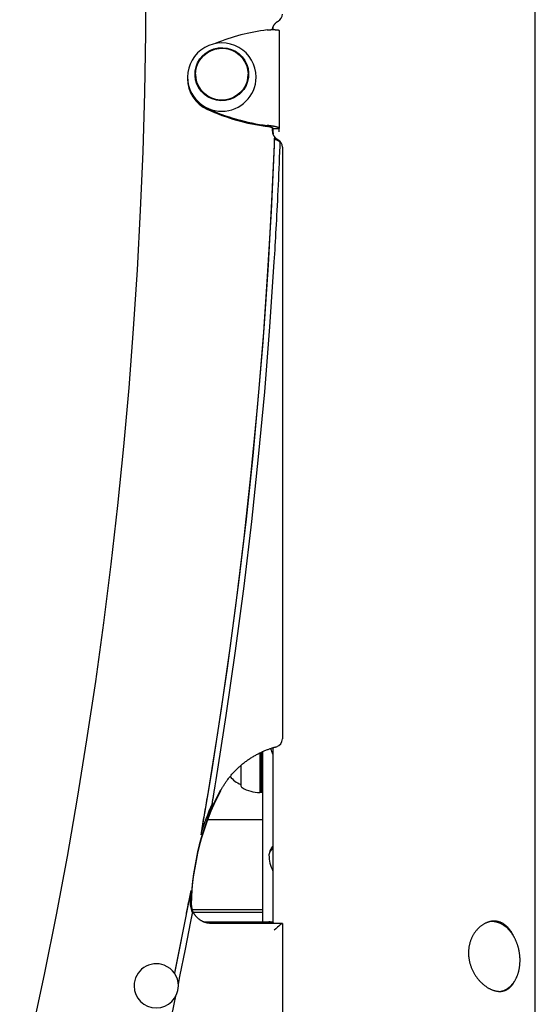
# Model space of a CAD drawing. Extents: x -5201 to 17020, y -2327 to 2764.
# Drawn here: x 9117 to 9373, y 74 to 562 of the extents above; entities that cross this region are included whole.
import ezdxf

# ---------------------------------------------------------------- set-up
doc = ezdxf.new("R2010")
doc.units = 0

msp = doc.modelspace()

# ---------------------------------------------------------------- linework, layer by layer
at = {"color": 7, "linetype": 'Continuous'}
for p, q in [((9372.77, -1020.77), (9372.77, 1489.99)), ((9242.77, 557.72), (9242.77, 556.58)), ((9245.88, 556.15), (9245.88, 507.57)), ((9200.42, 532.8), (9200.42, 532.33)), ((9204.42, 534.52), (9204.42, 534.13)), ((9230.42, 534.13), (9230.42, 534.52)), ((9239.88, 508.67), (9239.88, 509.14)), ((9242.42, 507.97), (9242.42, 507.01)), ((9242.77, 507.71), (9242.77, 505.12)), ((9242.88, 507.57), (9245.88, 507.57)), ((9242.88, 505.34), (9242.88, 507.57)), ((9245.88, 506.04), (9245.88, 507.57)), ((9242.88, 505.34), (9243.27, 505.34)), ((9247.42, 498.45), (9247.42, 205.94)), ((9247.42, 205.94), (9247.42, 205.32)), ((9242.77, 200.95), (9242.77, 113.96)), ((9236.27, 198.41), (9236.27, 178.78)), ((9236.52, 198.54), (9236.52, 179.03)), ((9237.27, 179.03), (9237.27, 198.86)), ((9237.77, 157.04), (9237.77, 199.07)), ((9226.77, 192.07), (9226.77, 182.48)), ((9226.77, 192.06), (9226.77, 182.78)), ((9214.09, 182.03), (9214.58, 185.05)), ((9226.77, 182.78), (9226.77, 182.78)), ((9216.71, 179.46), (9216.7, 179.42)), ((9236.27, 178.78), (9236.52, 179.03)), ((9236.52, 179.03), (9237.27, 179.03)), ((9237.27, 179.03), (9237.77, 179.32)), ((9210.4, 165.38), (9237.77, 165.38)), ((9237.77, 114.74), (9237.77, 157.04)), ((9242.77, 151.28), (9242.74, 151.25)), ((9241.92, 151.13), (9241.64, 150.71)), ((9201.98, 130.23), (9200.87, 124.51)), ((9202.73, 120.86), (9237.77, 120.86)), ((9203.21, 119.59), (9237.77, 119.59)), ((9208.4, 114.74), (9240.65, 114.74)), ((9247.37, 113.96), (9212.24, 113.96)), ((9240.65, 114.74), (9242.77, 114.74)), ((9247.42, 113.91), (9247.42, -2.9)), ((9173.92, 83.08), (9173.92, 83.01)), ((9195.92, 83.01), (9195.92, 83.08))]:
    msp.add_line(p, q, dxfattribs=at)
for points in [[(9117.24, 32.27), (9123.66, 60.86), (9129.74, 89.52), (9135.48, 118.25), (9140.86, 147.05), (9145.91, 175.91), (9150.6, 204.82), (9154.95, 233.79), (9158.95, 262.8), (9162.6, 291.86), (9165.9, 320.96), (9168.85, 350.1), (9171.46, 379.27), (9173.71, 408.47), (9175.61, 437.69), (9177.16, 466.94), (9178.36, 496.2), (9179.2, 525.47), (9179.7, 554.75), (9179.85, 581.39)], [(9242.5, 556.58), (9242.53, 556.72), (9242.55, 556.87), (9242.58, 557.01), (9242.61, 557.16), (9242.64, 557.3), (9242.67, 557.44), (9242.71, 557.59), (9242.76, 557.73), (9242.81, 557.87), (9242.87, 558.02), (9242.93, 558.16), (9243, 558.3), (9243.07, 558.44), (9243.15, 558.58), (9243.23, 558.72), (9243.31, 558.86), (9243.4, 559), (9243.5, 559.13), (9243.59, 559.26), (9243.69, 559.39), (9243.79, 559.51), (9243.89, 559.63), (9243.99, 559.74), (9244.1, 559.85), (9244.2, 559.95), (9244.29, 560.05), (9244.39, 560.13), (9244.49, 560.22), (9244.58, 560.29), (9244.67, 560.36), (9244.75, 560.43), (9244.84, 560.49), (9244.91, 560.54), (9244.99, 560.59), (9245.06, 560.64), (9245.13, 560.69), (9245.2, 560.73), (9245.27, 560.77), (9245.33, 560.81), (9245.4, 560.85)], [(9239.88, 556.45), (9240.18, 556.47), (9240.47, 556.49), (9240.76, 556.51), (9241.05, 556.53), (9241.34, 556.55), (9241.62, 556.56), (9241.9, 556.58), (9242.18, 556.59), (9242.44, 556.59), (9242.71, 556.59), (9242.96, 556.59), (9243.21, 556.59), (9243.45, 556.59), (9243.68, 556.58), (9243.91, 556.57), (9244.12, 556.56), (9244.33, 556.54), (9244.52, 556.53), (9244.71, 556.51), (9244.88, 556.49), (9245.04, 556.47), (9245.18, 556.44), (9245.31, 556.42), (9245.43, 556.39), (9245.52, 556.37), (9245.6, 556.34), (9245.67, 556.31), (9245.72, 556.28), (9245.77, 556.24), (9245.81, 556.21), (9245.85, 556.18), (9245.88, 556.15)], [(9222.33, 546.41), (9224.13, 545.54), (9225.93, 544.29)], [(9245.88, 507.57), (9245.85, 507.63), (9245.81, 507.69), (9245.77, 507.75), (9245.72, 507.81), (9245.67, 507.86), (9245.6, 507.92), (9245.52, 507.98), (9245.43, 508.04), (9245.31, 508.1), (9245.18, 508.16), (9245.04, 508.21), (9244.88, 508.27), (9244.71, 508.32), (9244.52, 508.38), (9244.33, 508.43), (9244.12, 508.49), (9243.91, 508.54), (9243.68, 508.59), (9243.45, 508.64), (9243.21, 508.69), (9242.96, 508.73), (9242.71, 508.78), (9242.44, 508.82), (9242.18, 508.86), (9241.9, 508.9), (9241.62, 508.94), (9241.34, 508.98), (9241.05, 509.01), (9240.76, 509.04), (9240.47, 509.08), (9240.18, 509.11), (9239.88, 509.14)], [(9242.88, 507.57), (9242.87, 507.61), (9242.85, 507.64), (9242.83, 507.68), (9242.8, 507.71), (9242.78, 507.75), (9242.74, 507.79), (9242.7, 507.82), (9242.65, 507.86), (9242.6, 507.9), (9242.53, 507.93), (9242.46, 507.97), (9242.38, 508.01), (9242.3, 508.05), (9242.2, 508.08), (9242.11, 508.12), (9242, 508.16), (9241.89, 508.19), (9241.78, 508.23), (9241.67, 508.26), (9241.54, 508.3), (9241.42, 508.33), (9241.29, 508.36), (9241.16, 508.4), (9241.03, 508.43), (9240.89, 508.46), (9240.75, 508.49), (9240.61, 508.52), (9240.47, 508.55), (9240.32, 508.58), (9240.18, 508.61), (9240.03, 508.64), (9239.88, 508.67)], [(9243.45, 503.12), (9242.09, 471.57), (9240.33, 440.03), (9238.19, 408.51), (9235.65, 377.03), (9232.72, 345.57), (9229.4, 314.16), (9225.69, 282.79), (9221.59, 251.46), (9217.11, 220.19), (9212.23, 188.97), (9206.97, 157.81)], [(9245.4, 501.93), (9245.31, 501.98), (9245.22, 502.04), (9245.13, 502.09), (9245.04, 502.15), (9244.95, 502.21), (9244.86, 502.27), (9244.77, 502.34), (9244.68, 502.41), (9244.58, 502.48), (9244.48, 502.56), (9244.39, 502.65), (9244.29, 502.74), (9244.19, 502.84), (9244.09, 502.94), (9243.99, 503.04), (9243.88, 503.15), (9243.78, 503.27), (9243.69, 503.39), (9243.59, 503.51), (9243.49, 503.64), (9243.4, 503.78), (9243.31, 503.91), (9243.23, 504.05), (9243.15, 504.2), (9243.07, 504.34), (9243.01, 504.49), (9242.94, 504.64), (9242.88, 504.79), (9242.82, 504.94), (9242.77, 505.09), (9242.71, 505.24), (9242.66, 505.4)], [(9243.45, 503.12), (9243.45, 502.97), (9243.44, 502.81), (9243.43, 502.66), (9243.42, 502.5), (9243.42, 502.34), (9243.41, 502.18), (9243.4, 502.01), (9243.4, 501.85), (9243.39, 501.67), (9243.38, 501.5), (9243.38, 501.32), (9243.37, 501.15), (9243.36, 500.97), (9243.35, 500.79), (9243.35, 500.62), (9243.34, 500.44), (9243.33, 500.28), (9243.33, 500.11), (9243.32, 499.95), (9243.31, 499.79), (9243.31, 499.63), (9243.3, 499.47), (9243.3, 499.31), (9243.29, 499.16)], [(9243.29, 499.16), (9241.83, 466.71), (9239.95, 434.28), (9237.66, 401.88), (9234.96, 369.51), (9231.84, 337.17), (9228.31, 304.88), (9224.37, 272.64), (9220.01, 240.44), (9215.25, 208.3), (9210.08, 176.23)], [(9243.42, 441.63), (9243.54, 443.6), (9243.66, 445.58), (9243.78, 447.57), (9243.89, 449.58), (9244.01, 451.62), (9244.14, 453.69), (9244.26, 455.8), (9244.38, 457.95), (9244.5, 460.16), (9244.62, 462.41), (9244.75, 464.72), (9244.87, 467.08), (9244.99, 469.5), (9245.11, 471.96), (9245.24, 474.48), (9245.36, 477.04), (9245.48, 479.66), (9245.59, 482.33), (9245.71, 485.03), (9245.83, 487.76), (9245.94, 490.52), (9246.06, 493.3), (9246.17, 496.09), (9246.29, 498.89)], [(9246.29, 498.89), (9246.29, 499), (9246.3, 499.12), (9246.3, 499.23), (9246.31, 499.33), (9246.31, 499.44), (9246.31, 499.54), (9246.32, 499.64), (9246.32, 499.73), (9246.33, 499.82), (9246.33, 499.9), (9246.33, 499.97), (9246.34, 500.04), (9246.34, 500.11), (9246.34, 500.17), (9246.34, 500.22), (9246.35, 500.28), (9246.35, 500.32), (9246.35, 500.37), (9246.35, 500.41), (9246.35, 500.44), (9246.35, 500.48), (9246.36, 500.51), (9246.36, 500.54), (9246.36, 500.58)], [(9214.58, 185.05), (9219.61, 216.95), (9224.23, 248.91), (9228.44, 280.92), (9232.25, 312.98), (9235.66, 345.09), (9238.65, 377.24), (9241.24, 409.42), (9243.42, 441.63)], [(9216.7, 179.42), (9216.85, 179.69), (9217, 179.96), (9217.15, 180.24), (9217.3, 180.51), (9217.45, 180.79), (9217.62, 181.08), (9217.78, 181.36), (9217.96, 181.66), (9218.14, 181.96), (9218.33, 182.27), (9218.52, 182.58), (9218.73, 182.9), (9218.94, 183.23), (9219.17, 183.56), (9219.4, 183.9), (9219.64, 184.24), (9219.89, 184.59), (9220.14, 184.94), (9220.41, 185.3), (9220.68, 185.66), (9220.96, 186.02), (9221.24, 186.38), (9221.53, 186.74), (9221.83, 187.09), (9222.12, 187.45), (9222.43, 187.8), (9222.73, 188.14), (9223.04, 188.49), (9223.35, 188.83), (9223.67, 189.17), (9223.99, 189.5), (9224.31, 189.83), (9224.64, 190.16), (9224.97, 190.48), (9225.31, 190.8), (9225.64, 191.12), (9225.98, 191.43), (9226.33, 191.74), (9226.68, 192.05), (9227.03, 192.35), (9227.38, 192.65), (9227.74, 192.95), (9228.1, 193.24), (9228.46, 193.52), (9228.83, 193.81), (9229.2, 194.09), (9229.57, 194.36), (9229.95, 194.64), (9230.33, 194.9), (9230.71, 195.17), (9231.09, 195.43), (9231.48, 195.69), (9231.87, 195.94), (9232.26, 196.19), (9232.66, 196.43), (9233.05, 196.67), (9233.45, 196.91), (9233.86, 197.14), (9234.26, 197.36), (9234.67, 197.59), (9235.08, 197.81), (9235.49, 198.02), (9235.91, 198.23), (9236.32, 198.44), (9236.74, 198.64), (9237.16, 198.83), (9237.58, 199.02), (9238, 199.21), (9238.41, 199.39), (9238.81, 199.56), (9239.21, 199.72), (9239.6, 199.88), (9239.98, 200.02), (9240.35, 200.16), (9240.71, 200.29), (9241.05, 200.42), (9241.39, 200.53), (9241.71, 200.64), (9242.02, 200.74), (9242.33, 200.84), (9242.62, 200.93), (9242.9, 201.01), (9243.17, 201.09), (9243.43, 201.17), (9243.69, 201.24), (9243.94, 201.31), (9244.19, 201.38), (9244.44, 201.45)], [(9212.67, 173.26), (9212.74, 173.69), (9212.81, 174.11), (9212.87, 174.54), (9212.94, 174.96), (9213.01, 175.38), (9213.08, 175.8), (9213.14, 176.21), (9213.21, 176.61), (9213.27, 177), (9213.33, 177.39), (9213.39, 177.77), (9213.45, 178.14), (9213.51, 178.51), (9213.57, 178.86), (9213.63, 179.21), (9213.68, 179.54), (9213.73, 179.87), (9213.79, 180.2), (9213.84, 180.51), (9213.89, 180.82), (9213.94, 181.13), (9213.99, 181.43), (9214.04, 181.73), (9214.09, 182.03)], [(9210.08, 176.23), (9209.87, 174.98), (9209.66, 173.74), (9209.45, 172.51), (9209.25, 171.28), (9209.04, 170.07), (9208.84, 168.87), (9208.64, 167.69), (9208.44, 166.52), (9208.25, 165.38), (9208.06, 164.27), (9207.88, 163.16), (9207.69, 162.08), (9207.51, 161), (9207.33, 159.93), (9207.15, 158.87), (9206.97, 157.81)], [(9241.92, 151.13), (9242.03, 151.29), (9242.77, 152.12)], [(9201.98, 130.23), (9198.95, 114.29), (9195.82, 98.37), (9193.98, 89.25)], [(9200.87, 124.51), (9200.8, 124.13), (9200.72, 123.75), (9200.65, 123.37), (9200.57, 122.99), (9200.5, 122.61), (9200.43, 122.22), (9200.35, 121.84), (9200.28, 121.45), (9200.2, 121.07), (9200.12, 120.68), (9200.05, 120.29), (9199.97, 119.9), (9199.9, 119.51), (9199.82, 119.12), (9199.74, 118.72), (9199.67, 118.33)], [(9202.24, 124), (9202.4, 122.05), (9202.68, 120.9)], [(9199.67, 118.33), (9196.95, 104.35), (9194.15, 90.39), (9193.93, 89.32)], [(9202.06, 114.92), (9202.1, 115.12), (9202.14, 115.32), (9202.18, 115.53), (9202.22, 115.73), (9202.26, 115.93), (9202.3, 116.14), (9202.34, 116.34), (9202.38, 116.53), (9202.42, 116.73), (9202.46, 116.92), (9202.5, 117.12), (9202.54, 117.3), (9202.58, 117.49), (9202.61, 117.67), (9202.65, 117.84), (9202.69, 118.01), (9202.72, 118.17), (9202.75, 118.33), (9202.79, 118.48), (9202.82, 118.63), (9202.85, 118.77), (9202.88, 118.92), (9202.91, 119.06), (9202.95, 119.2)], [(9212.24, 113.96), (9212.1, 113.96), (9211.96, 113.96), (9211.82, 113.97), (9211.68, 113.98), (9211.53, 113.98), (9211.38, 113.99), (9211.23, 114.01), (9211.07, 114.02), (9210.91, 114.04), (9210.74, 114.06), (9210.57, 114.09), (9210.4, 114.12), (9210.22, 114.15), (9210.03, 114.19), (9209.84, 114.24), (9209.65, 114.29), (9209.45, 114.34), (9209.26, 114.4), (9209.05, 114.47), (9208.85, 114.54), (9208.65, 114.61), (9208.44, 114.69), (9208.24, 114.78), (9208.04, 114.87), (9207.84, 114.96), (9207.64, 115.06), (9207.45, 115.16), (9207.25, 115.27), (9207.06, 115.38), (9206.87, 115.49), (9206.69, 115.61), (9206.5, 115.74), (9206.32, 115.86), (9206.15, 115.99), (9205.97, 116.13), (9205.8, 116.27), (9205.63, 116.41), (9205.47, 116.55), (9205.31, 116.7), (9205.15, 116.86), (9205, 117.01), (9204.85, 117.17), (9204.7, 117.33), (9204.56, 117.5), (9204.42, 117.66), (9204.29, 117.83), (9204.16, 118), (9204.03, 118.17), (9203.91, 118.34), (9203.8, 118.51), (9203.68, 118.69), (9203.58, 118.86), (9203.48, 119.03), (9203.38, 119.2), (9203.3, 119.38), (9203.21, 119.55), (9203.14, 119.72), (9203.06, 119.9), (9203, 120.07), (9202.93, 120.24), (9202.87, 120.42), (9202.81, 120.59), (9202.76, 120.76), (9202.7, 120.93)], [(9195.89, 83.92), (9196.64, 87.6), (9199.39, 101.25), (9202.06, 114.92)], [(9243.19, 113.96), (9243.16, 113.99), (9243.13, 114.01), (9243.09, 114.04), (9243.05, 114.07), (9243.01, 114.1), (9242.97, 114.13), (9242.92, 114.16), (9242.87, 114.19), (9242.81, 114.22), (9242.75, 114.25), (9242.68, 114.29), (9242.6, 114.32), (9242.52, 114.35), (9242.44, 114.39), (9242.35, 114.42), (9242.26, 114.45), (9242.16, 114.48), (9242.07, 114.52), (9241.97, 114.55), (9241.87, 114.58), (9241.76, 114.6), (9241.66, 114.63), (9241.56, 114.65), (9241.45, 114.67), (9241.35, 114.69), (9241.25, 114.7), (9241.15, 114.71), (9241.05, 114.72), (9240.95, 114.73), (9240.85, 114.73), (9240.75, 114.74), (9240.65, 114.74)], [(9353.73, 114.98), (9353.47, 115), (9353.21, 115.02), (9352.95, 115.04), (9352.69, 115.05), (9352.43, 115.06), (9352.17, 115.07), (9351.91, 115.06), (9351.65, 115.05), (9351.39, 115.03), (9351.12, 115), (9350.86, 114.96), (9350.6, 114.92), (9350.33, 114.86), (9350.07, 114.8), (9349.81, 114.72), (9349.54, 114.65), (9349.28, 114.56), (9349.02, 114.47), (9348.76, 114.37), (9348.5, 114.26), (9348.24, 114.15), (9347.99, 114.03), (9347.73, 113.9), (9347.48, 113.76), (9347.22, 113.62), (9346.97, 113.47), (9346.72, 113.32), (9346.48, 113.15), (9346.23, 112.99), (9345.99, 112.81), (9345.75, 112.63), (9345.51, 112.44), (9345.28, 112.24), (9345.05, 112.04), (9344.82, 111.83), (9344.59, 111.61), (9344.37, 111.39), (9344.15, 111.16), (9343.93, 110.93), (9343.72, 110.69), (9343.51, 110.44), (9343.31, 110.19), (9343.11, 109.93), (9342.91, 109.67), (9342.72, 109.4), (9342.53, 109.12), (9342.35, 108.84), (9342.17, 108.55), (9342, 108.26), (9341.83, 107.97), (9341.67, 107.66), (9341.51, 107.36), (9341.36, 107.05), (9341.22, 106.73), (9341.08, 106.41), (9340.94, 106.09), (9340.82, 105.77), (9340.69, 105.44), (9340.58, 105.1), (9340.47, 104.77), (9340.37, 104.43), (9340.27, 104.08), (9340.18, 103.74), (9340.1, 103.39), (9340.03, 103.04), (9339.96, 102.69), (9339.9, 102.34), (9339.85, 101.98), (9339.8, 101.63), (9339.76, 101.27), (9339.73, 100.91), (9339.7, 100.55), (9339.68, 100.19), (9339.67, 99.83), (9339.66, 99.47), (9339.66, 99.11), (9339.67, 98.75), (9339.68, 98.39), (9339.71, 98.03), (9339.73, 97.68), (9339.77, 97.32), (9339.81, 96.96), (9339.86, 96.61), (9339.92, 96.25), (9339.98, 95.9), (9340.05, 95.54), (9340.12, 95.19), (9340.2, 94.84), (9340.29, 94.49), (9340.38, 94.15), (9340.48, 93.8), (9340.58, 93.46), (9340.69, 93.12), (9340.81, 92.78), (9340.93, 92.45), (9341.05, 92.11), (9341.19, 91.78), (9341.33, 91.45), (9341.47, 91.12), (9341.62, 90.8), (9341.77, 90.48), (9341.94, 90.16), (9342.1, 89.84), (9342.27, 89.53), (9342.45, 89.22), (9342.63, 88.91), (9342.81, 88.61), (9343, 88.31), (9343.2, 88.01), (9343.4, 87.72), (9343.6, 87.43), (9343.81, 87.14), (9344.02, 86.86), (9344.24, 86.58), (9344.46, 86.31), (9344.69, 86.04), (9344.92, 85.78), (9345.15, 85.52), (9345.39, 85.26), (9345.62, 85.01), (9345.87, 84.77), (9346.11, 84.53), (9346.36, 84.3), (9346.61, 84.07), (9346.87, 83.85), (9347.12, 83.63), (9347.38, 83.42), (9347.64, 83.21), (9347.91, 83.02), (9348.17, 82.82), (9348.44, 82.64), (9348.7, 82.46), (9348.97, 82.29), (9349.24, 82.12), (9349.51, 81.96), (9349.78, 81.81), (9350.05, 81.67), (9350.32, 81.53), (9350.59, 81.4), (9350.86, 81.28), (9351.13, 81.16), (9351.4, 81.05), (9351.67, 80.95), (9351.94, 80.85), (9352.21, 80.77), (9352.47, 80.69), (9352.74, 80.62), (9353, 80.55), (9353.26, 80.5), (9353.52, 80.45), (9353.78, 80.4), (9354.04, 80.37), (9354.29, 80.34), (9354.55, 80.32), (9354.8, 80.31), (9355.04, 80.3), (9355.29, 80.3), (9355.53, 80.31), (9355.77, 80.32), (9356.01, 80.35), (9356.25, 80.38), (9356.48, 80.41), (9356.71, 80.46), (9356.94, 80.51), (9357.16, 80.57), (9357.38, 80.63), (9357.6, 80.7), (9357.82, 80.78), (9358.03, 80.87), (9358.25, 80.96), (9358.45, 81.06), (9358.66, 81.16), (9358.86, 81.27), (9359.06, 81.39), (9359.25, 81.52), (9359.44, 81.65), (9359.63, 81.79), (9359.82, 81.94), (9359.99, 82.09), (9360.17, 82.24), (9360.34, 82.4), (9360.5, 82.56), (9360.65, 82.72), (9360.8, 82.87), (9360.94, 83.03), (9361.07, 83.18), (9361.2, 83.33), (9361.32, 83.47), (9361.43, 83.61), (9361.53, 83.75), (9361.62, 83.88), (9361.71, 84.01), (9361.79, 84.14), (9361.86, 84.26), (9361.93, 84.39), (9361.99, 84.5), (9362.04, 84.62), (9362.1, 84.74), (9362.15, 84.85), (9362.2, 84.96)], [(9362.5, 106.77), (9362.41, 106.93), (9362.32, 107.1), (9362.22, 107.27), (9362.13, 107.44), (9362.03, 107.62), (9361.93, 107.79), (9361.82, 107.96), (9361.71, 108.14), (9361.6, 108.32), (9361.48, 108.51), (9361.35, 108.69), (9361.23, 108.88), (9361.09, 109.07), (9360.95, 109.26), (9360.81, 109.45), (9360.66, 109.64), (9360.51, 109.84), (9360.35, 110.03), (9360.18, 110.23), (9360.01, 110.42), (9359.84, 110.61), (9359.67, 110.81), (9359.49, 110.99), (9359.31, 111.18), (9359.13, 111.36), (9358.94, 111.54), (9358.76, 111.71), (9358.57, 111.88), (9358.38, 112.04), (9358.19, 112.2), (9357.99, 112.36), (9357.8, 112.51), (9357.6, 112.66), (9357.4, 112.8), (9357.2, 112.94), (9357, 113.08), (9356.8, 113.21), (9356.6, 113.33), (9356.39, 113.45), (9356.18, 113.57), (9355.98, 113.68), (9355.77, 113.79), (9355.56, 113.89), (9355.35, 113.99), (9355.14, 114.08), (9354.93, 114.17), (9354.71, 114.25), (9354.5, 114.33), (9354.29, 114.4), (9354.07, 114.47), (9353.86, 114.53), (9353.64, 114.59), (9353.43, 114.64), (9353.22, 114.69), (9353.01, 114.74), (9352.8, 114.77), (9352.59, 114.81), (9352.39, 114.84), (9352.19, 114.86), (9351.99, 114.88), (9351.79, 114.9), (9351.59, 114.91), (9351.4, 114.91), (9351.21, 114.91), (9351.03, 114.9), (9350.84, 114.89), (9350.66, 114.87), (9350.48, 114.86), (9350.3, 114.83), (9350.12, 114.81), (9349.94, 114.78), (9349.77, 114.76)], [(9361.9, 107.83), (9361.84, 107.97), (9361.78, 108.11), (9361.72, 108.25), (9361.66, 108.4), (9361.59, 108.55), (9361.52, 108.7), (9361.44, 108.86), (9361.35, 109.02), (9361.26, 109.19), (9361.15, 109.36), (9361.04, 109.55), (9360.92, 109.74), (9360.8, 109.93), (9360.66, 110.13), (9360.52, 110.33), (9360.36, 110.54), (9360.2, 110.76), (9360.04, 110.98), (9359.86, 111.2), (9359.68, 111.42), (9359.49, 111.64), (9359.3, 111.85), (9359.1, 112.06), (9358.9, 112.27), (9358.7, 112.46), (9358.5, 112.65), (9358.29, 112.83), (9358.08, 113), (9357.87, 113.17), (9357.66, 113.33), (9357.45, 113.48), (9357.23, 113.62), (9357.02, 113.76), (9356.8, 113.88), (9356.58, 114.01), (9356.37, 114.12), (9356.15, 114.23), (9355.93, 114.33), (9355.71, 114.42), (9355.49, 114.51), (9355.27, 114.58), (9355.05, 114.65), (9354.83, 114.72), (9354.61, 114.77), (9354.39, 114.83), (9354.17, 114.88), (9353.95, 114.93), (9353.73, 114.98)], [(9355.76, 80.35), (9355.93, 80.39), (9356.09, 80.42), (9356.25, 80.46), (9356.42, 80.5), (9356.58, 80.55), (9356.75, 80.59), (9356.92, 80.65), (9357.08, 80.7), (9357.25, 80.77), (9357.42, 80.84), (9357.6, 80.91), (9357.77, 80.99), (9357.94, 81.08), (9358.12, 81.17), (9358.29, 81.27), (9358.47, 81.37), (9358.65, 81.48), (9358.83, 81.59), (9359.01, 81.71), (9359.19, 81.83), (9359.37, 81.96), (9359.54, 82.09), (9359.72, 82.23), (9359.89, 82.37), (9360.06, 82.51), (9360.23, 82.66), (9360.4, 82.82), (9360.57, 82.97), (9360.73, 83.14), (9360.89, 83.3), (9361.05, 83.47), (9361.21, 83.65), (9361.36, 83.83), (9361.51, 84.01), (9361.66, 84.19), (9361.81, 84.38), (9361.95, 84.58), (9362.09, 84.77), (9362.23, 84.98), (9362.37, 85.18), (9362.5, 85.39), (9362.63, 85.6), (9362.76, 85.81), (9362.88, 86.03), (9363, 86.25), (9363.12, 86.48), (9363.23, 86.71), (9363.35, 86.94), (9363.46, 87.17), (9363.56, 87.41), (9363.67, 87.65), (9363.77, 87.89), (9363.86, 88.13), (9363.96, 88.38), (9364.05, 88.63), (9364.13, 88.89), (9364.22, 89.14), (9364.3, 89.4), (9364.38, 89.66), (9364.45, 89.92), (9364.52, 90.19), (9364.59, 90.45), (9364.65, 90.72), (9364.71, 90.99), (9364.77, 91.27), (9364.82, 91.54), (9364.87, 91.82), (9364.92, 92.09), (9364.96, 92.37), (9365, 92.65), (9365.03, 92.94), (9365.07, 93.22), (9365.09, 93.5), (9365.12, 93.79), (9365.14, 94.08), (9365.16, 94.36), (9365.17, 94.65), (9365.18, 94.94), (9365.19, 95.23), (9365.2, 95.52), (9365.2, 95.81), (9365.19, 96.11), (9365.19, 96.4), (9365.18, 96.69), (9365.16, 96.98), (9365.14, 97.28), (9365.12, 97.57), (9365.1, 97.86), (9365.07, 98.15), (9365.04, 98.45), (9365, 98.74), (9364.96, 99.03), (9364.92, 99.32), (9364.87, 99.61), (9364.83, 99.9), (9364.77, 100.19), (9364.72, 100.48), (9364.66, 100.77), (9364.59, 101.06), (9364.53, 101.34), (9364.46, 101.63), (9364.38, 101.91), (9364.31, 102.2), (9364.23, 102.48), (9364.14, 102.76), (9364.06, 103.04), (9363.97, 103.32), (9363.88, 103.6), (9363.78, 103.87), (9363.68, 104.15), (9363.58, 104.42), (9363.47, 104.68), (9363.36, 104.95), (9363.24, 105.21), (9363.12, 105.48), (9363, 105.74), (9362.88, 105.99), (9362.76, 106.25), (9362.63, 106.51), (9362.5, 106.77)], [(9178.57, 6), (9181.77, 19.56), (9184.89, 33.14), (9187.94, 46.73), (9190.91, 60.33), (9193.81, 73.96), (9194.65, 77.93)]]:
    msp.add_lwpolyline(points, dxfattribs=at)
for points in [[(9225.93, 544.61), (9227.5, 543.09), (9228.79, 541.33), (9229.77, 539.39), (9230.41, 537.32), (9230.7, 535.17), (9230.63, 533), (9230.2, 530.87), (9229.41, 528.84), (9228.3, 526.97), (9226.9, 525.3), (9225.23, 523.89), (9223.36, 522.76), (9221.32, 521.96), (9219.17, 521.49), (9216.98, 521.39), (9214.79, 521.64), (9212.68, 522.24), (9210.7, 523.18), (9208.9, 524.42), (9207.34, 525.95), (9206.05, 527.7), (9205.07, 529.64), (9204.42, 531.72), (9204.13, 533.87), (9204.21, 536.04), (9204.64, 538.16), (9205.42, 540.19), (9206.53, 542.06), (9207.94, 543.73), (9209.6, 545.15), (9211.48, 546.27), (9213.52, 547.08), (9215.67, 547.54), (9217.86, 547.65), (9220.04, 547.39), (9222.15, 546.79), (9224.13, 545.86)], [(9212.44, 522.66), (9210.53, 523.63), (9208.81, 524.9), (9207.32, 526.43), (9206.11, 528.18), (9205.21, 530.1), (9204.64, 532.15), (9204.42, 534.26), (9204.55, 536.37), (9205.04, 538.44), (9205.86, 540.4), (9207, 542.2), (9208.42, 543.78), (9210.09, 545.12), (9211.96, 546.17), (9213.97, 546.9), (9216.08, 547.29), (9218.23, 547.33), (9220.35, 547.02), (9222.4, 546.38), (9224.31, 545.41), (9226.03, 544.14), (9227.51, 542.61), (9228.72, 540.86), (9229.63, 538.93), (9230.2, 536.89), (9230.42, 534.78), (9230.28, 532.66), (9229.8, 530.59), (9228.97, 528.64), (9227.84, 526.84), (9226.42, 525.25), (9224.75, 523.91), (9222.88, 522.86), (9220.86, 522.14), (9218.75, 521.74), (9216.61, 521.7), (9214.48, 522.01)]]:
    msp.add_lwpolyline(points, close=True, dxfattribs=at)
for centre, radius, start, end in [((9243.42, 564.32), 4, 299.6936, 0), ((9252.38, 456.23), 101, 97.1081, 112.2427), ((9217.42, 533.03), 17, 359.9999, 180.0001), ((9217.26, 534.15), 13.14, 111.1958, 179.8041), ((9217.65, 534.18), 13.07, 0.0756, 50.6711), ((9217.42, 533.19), 17, 180.539, 359.461), ((9217.19, 532.84), 16.77, 180.1552, 245.5489), ((9217.19, 532.37), 16.77, 180.1552, 245.5489), ((9217.19, 534.14), 12.77, 180.0665, 229.1649), ((9217.64, 534.15), 12.78, 310.8617, 359.907), ((9252.37, 609.31), 100.95, 245.3389, 262.8951), ((9252.37, 608.84), 100.95, 245.3389, 262.8951), ((9248.28, 507.01), 5.86, 180.0049, 196.2796), ((9248.38, 507.39), 6.52, 220.9165, 240.3259), ((9243.45, 498.74), 3.45, 32.2888, 60.3478), ((9243.42, 498.45), 4, 0, 60.3064), ((9243.42, 205.32), 4, 284.7766, 0), ((9257.77, 205.66), 17, 197.5358, 208.0725), ((9232.46, 195.78), 14.19, 219.6168, 246.357), ((9228.27, 182.51), 1.5, 180.9199, 238.927), ((9236.27, 195.78), 17, 238.927, 270), ((9329.36, 121.12), 127.15, 152.3697, 178.6979), ((9329.36, 120.49), 127.15, 152.3697, 178.6979), ((9329.57, 121.34), 127.91, 156.0524, 163.4311), ((9245.32, 147.48), 4.57, 124.4171, 174.8555), ((9245.65, 148.24), 4.7, 127.7643, 168.4644), ((9257.77, 147.89), 17, 180, 208.0725), ((9329.03, 121.47), 127.35, 176.0563, 178.7125), ((9212.01, 124.1), 10.3, 178.7291, 208.4128), ((9184.9, 82.98), 10.99, 68.6731, 179.4409), ((9185.06, 83.06), 10.86, 0.1527, 69.2845), ((9184.92, 83.11), 11, 180.5289, 359.4711)]:
    msp.add_arc(centre, radius, start, end, dxfattribs=at)
msp.add_ellipse((9243.42, 109.96), major_axis=(3.99, 3.99), ratio=0.078702, start_param=6.204645, end_param=7.775442, dxfattribs=at)

doc.saveas('drawing.dxf')
